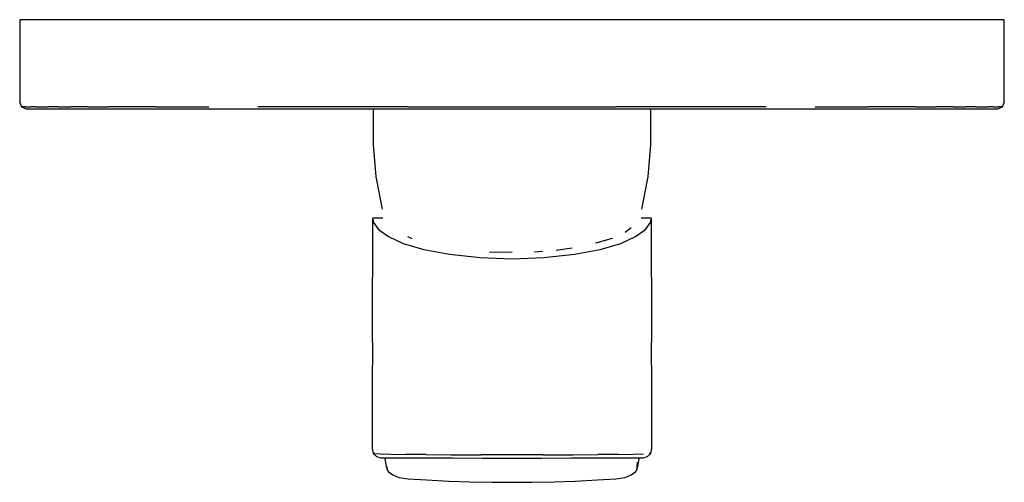
# Model space of a CAD drawing. Extents: x -0.077 to 0.077, y -0.036 to 0.036.
import ezdxf

# ---------------------------------------------------------------- set-up
doc = ezdxf.new("R2010")
doc.units = 0
doc.header["$MEASUREMENT"] = 0

msp = doc.modelspace()

# ---------------------------------------------------------------- linework, layer by layer
at = {"linetype": 'Continuous'}
for p, q in [((-0.0775, 0.036383), (-0.0775, 0.036007)), ((-0.07727, 0.036383), (-0.0775, 0.036383)), ((-0.0775, 0.036007), (-0.0775, 0.023759)), ((-0.076873, 0.036383), (-0.07727, 0.036383)), ((-0.076171, 0.036383), (-0.076873, 0.036383)), ((-0.075247, 0.036383), (-0.076171, 0.036383)), ((-0.074454, 0.036383), (-0.075247, 0.036383)), ((-0.073306, 0.036383), (-0.074454, 0.036383)), ((-0.071798, 0.036383), (-0.073306, 0.036383)), ((-0.069697, 0.036383), (-0.071798, 0.036383)), ((-0.067038, 0.036383), (-0.069697, 0.036383)), ((-0.063759, 0.036383), (-0.067038, 0.036383)), ((-0.060091, 0.036383), (-0.063759, 0.036383)), ((-0.056144, 0.036383), (-0.060091, 0.036383)), ((-0.052068, 0.036383), (-0.056144, 0.036383)), ((-0.047903, 0.036383), (-0.052068, 0.036383)), ((-0.040227, 0.036383), (-0.047903, 0.036383)), ((-0.029102, 0.036383), (-0.040227, 0.036383)), ((-0.016409, 0.036383), (-0.029102, 0.036383)), ((0, 0.036383), (-0.016409, 0.036383)), ((0.016409, 0.036383), (0, 0.036383)), ((0.029102, 0.036383), (0.016409, 0.036383)), ((0.040227, 0.036383), (0.029102, 0.036383)), ((0.047903, 0.036383), (0.040227, 0.036383)), ((0.052068, 0.036383), (0.047903, 0.036383)), ((0.056144, 0.036383), (0.052068, 0.036383)), ((0.060091, 0.036383), (0.056144, 0.036383)), ((0.063759, 0.036383), (0.060091, 0.036383)), ((0.067038, 0.036383), (0.063759, 0.036383)), ((0.069697, 0.036383), (0.067038, 0.036383)), ((0.071798, 0.036383), (0.069697, 0.036383)), ((0.073306, 0.036383), (0.071798, 0.036383)), ((0.074454, 0.036383), (0.073306, 0.036383)), ((0.075247, 0.036383), (0.074454, 0.036383)), ((0.076171, 0.036383), (0.075247, 0.036383)), ((0.076873, 0.036383), (0.076171, 0.036383)), ((0.07727, 0.036383), (0.076873, 0.036383)), ((0.0775, 0.036383), (0.07727, 0.036383)), ((0.0775, 0.036007), (0.0775, 0.036383)), ((0.0775, 0.023759), (0.0775, 0.036007)), ((-0.0775, 0.023759), (-0.0775, 0.023383)), ((-0.0775, 0.023383), (-0.0772, 0.022683)), ((0.0772, 0.022683), (0.0775, 0.023383)), ((0.0775, 0.023383), (0.0775, 0.023759)), ((-0.0772, 0.022683), (-0.0765, 0.022383)), ((-0.076935, 0.022683), (-0.0772, 0.022683)), ((-0.076565, 0.022683), (-0.076935, 0.022683)), ((-0.076565, 0.022683), (-0.075806, 0.022683)), ((-0.0765, 0.022383), (-0.076291, 0.022383)), ((-0.076291, 0.022383), (-0.075949, 0.022383)), ((-0.075949, 0.022383), (-0.075279, 0.022383)), ((-0.074923, 0.022683), (-0.075806, 0.022683)), ((-0.075279, 0.022383), (-0.074407, 0.022383)), ((-0.074923, 0.022683), (-0.074143, 0.022683)), ((-0.074407, 0.022383), (-0.073518, 0.022383)), ((-0.074143, 0.022683), (-0.073009, 0.022683)), ((-0.073518, 0.022383), (-0.072434, 0.022383)), ((-0.071521, 0.022683), (-0.073009, 0.022683)), ((-0.072434, 0.022383), (-0.070952, 0.022383)), ((-0.071521, 0.022683), (-0.069428, 0.022683)), ((-0.070952, 0.022383), (-0.068941, 0.022383)), ((-0.066776, 0.022683), (-0.069428, 0.022683)), ((-0.068941, 0.022383), (-0.06633, 0.022383)), ((-0.066776, 0.022683), (-0.063551, 0.022683)), ((-0.06633, 0.022383), (-0.06307, 0.022383)), ((-0.05987, 0.022683), (-0.063551, 0.022683)), ((-0.06307, 0.022383), (-0.059452, 0.022383)), ((-0.055946, 0.022683), (-0.05987, 0.022683)), ((-0.059452, 0.022383), (-0.055563, 0.022383)), ((-0.055946, 0.022683), (-0.051888, 0.022683)), ((-0.055563, 0.022383), (-0.051544, 0.022383)), ((-0.051888, 0.022683), (-0.047743, 0.022683)), ((-0.051544, 0.022383), (-0.047467, 0.022383)), ((-0.047467, 0.022383), (-0.039822, 0.022383)), ((-0.028962, 0.022683), (-0.040025, 0.022683)), ((-0.039822, 0.022383), (-0.028654, 0.022383)), ((-0.016353, 0.022683), (-0.028962, 0.022683)), ((-0.028654, 0.022383), (-0.016213, 0.022383)), ((-0.021849, 0.022383), (-0.021849, 0.016745)), ((-0.016353, 0.022683), (0, 0.022683)), ((-0.016213, 0.022383), (0, 0.022383)), ((0, 0.022683), (0.016353, 0.022683)), ((0, 0.022383), (0.016213, 0.022383)), ((0.016213, 0.022383), (0.028654, 0.022383)), ((0.028962, 0.022683), (0.016353, 0.022683)), ((0.021849, 0.016745), (0.021849, 0.022383)), ((0.028654, 0.022383), (0.039822, 0.022383)), ((0.040025, 0.022683), (0.028962, 0.022683)), ((0.039822, 0.022383), (0.047467, 0.022383)), ((0.047467, 0.022383), (0.051544, 0.022383)), ((0.047743, 0.022683), (0.051888, 0.022683)), ((0.051544, 0.022383), (0.055563, 0.022383)), ((0.051888, 0.022683), (0.055946, 0.022683)), ((0.055563, 0.022383), (0.059452, 0.022383)), ((0.05987, 0.022683), (0.055946, 0.022683)), ((0.059452, 0.022383), (0.06307, 0.022383)), ((0.063551, 0.022683), (0.05987, 0.022683)), ((0.06307, 0.022383), (0.06633, 0.022383)), ((0.063551, 0.022683), (0.066776, 0.022683)), ((0.06633, 0.022383), (0.068941, 0.022383)), ((0.069428, 0.022683), (0.066776, 0.022683)), ((0.068941, 0.022383), (0.070952, 0.022383)), ((0.069428, 0.022683), (0.071521, 0.022683)), ((0.070952, 0.022383), (0.072434, 0.022383)), ((0.073009, 0.022683), (0.071521, 0.022683)), ((0.072434, 0.022383), (0.073518, 0.022383)), ((0.073009, 0.022683), (0.074143, 0.022683)), ((0.073518, 0.022383), (0.074407, 0.022383)), ((0.074143, 0.022683), (0.074923, 0.022683)), ((0.074407, 0.022383), (0.075279, 0.022383)), ((0.075806, 0.022683), (0.074923, 0.022683)), ((0.075279, 0.022383), (0.075949, 0.022383)), ((0.075806, 0.022683), (0.076565, 0.022683)), ((0.075949, 0.022383), (0.076291, 0.022383)), ((0.076291, 0.022383), (0.0765, 0.022383)), ((0.0765, 0.022383), (0.0772, 0.022683)), ((0.076935, 0.022683), (0.076565, 0.022683)), ((0.0772, 0.022683), (0.076935, 0.022683)), ((-0.021849, 0.016745), (-0.021424, 0.011678)), ((0.021424, 0.011678), (0.021849, 0.016745)), ((-0.021424, 0.011678), (-0.020424, 0.006581)), ((0.020424, 0.006581), (0.021424, 0.011678)), ((-0.021956, 0.005141), (-0.021958, 0.004269)), ((-0.021956, 0.005141), (-0.021826, 0.004471)), ((-0.021266, 0.005141), (-0.021956, 0.005141)), ((-0.020321, 0.005141), (-0.021266, 0.005141)), ((0.021266, 0.005141), (0.020321, 0.005141)), ((0.021956, 0.005141), (0.021266, 0.005141)), ((0.021826, 0.004471), (0.021956, 0.005141)), ((0.021958, 0.004269), (0.021956, 0.005141)), ((-0.021958, 0.004269), (-0.021994, -0.012644)), ((-0.021826, 0.004471), (-0.021009, 0.003359)), ((-0.021009, 0.003359), (-0.019457, 0.002257)), ((0.01874, 0.003639), (0.017799, 0.002934)), ((0.019457, 0.002257), (0.021009, 0.003359)), ((0.021009, 0.003359), (0.021826, 0.004471)), ((0.021994, -0.012644), (0.021958, 0.004269)), ((-0.019457, 0.002257), (-0.017136, 0.001169)), ((-0.016474, 0.002304), (-0.01596, 0.00207)), ((-0.01596, 0.00207), (-0.015758, 0.001983)), ((0.015755, 0.001973), (0.013356, 0.001275)), ((0.015836, 0.002008), (0.015755, 0.001973)), ((0.017136, 0.001169), (0.019457, 0.002257)), ((-0.017136, 0.001169), (-0.013899, 0.000247)), ((-0.013899, 0.000247), (-0.009859, -0.000502)), ((0.006945, 0.000157), (0.009468, 0.000506)), ((0.009859, -0.000502), (0.013899, 0.000247)), ((0.013356, 0.001275), (0.013162, 0.001216)), ((0.013899, 0.000247), (0.017136, 0.001169)), ((-0.009859, -0.000502), (-0.005029, -0.001029)), ((-0.005029, -0.001029), (0, -0.001226)), ((-0.003517, -0.000113), (0, -0.000205)), ((0, -0.001226), (0.005029, -0.001029)), ((0.003517, -0.000113), (0.004826, -0.000009)), ((0.005029, -0.001029), (0.009859, -0.000502)), ((-0.021994, -0.012644), (-0.021985, -0.016052)), ((0.021985, -0.016052), (0.021994, -0.012644)), ((-0.021985, -0.016052), (-0.021992, -0.019913)), ((0.021992, -0.019913), (0.021985, -0.016052)), ((-0.021992, -0.019913), (-0.021993, -0.022823)), ((0.021993, -0.022823), (0.021992, -0.019913)), ((-0.021993, -0.022823), (-0.021988, -0.031068)), ((0.021988, -0.031068), (0.021993, -0.022823)), ((-0.021988, -0.031068), (-0.021856, -0.031861)), ((-0.021856, -0.031861), (-0.021328, -0.032321)), ((-0.021574, -0.031868), (-0.021856, -0.031861)), ((-0.021574, -0.031868), (-0.020675, -0.031913)), ((-0.021328, -0.032321), (-0.020646, -0.032548)), ((-0.020675, -0.031913), (-0.019068, -0.031949)), ((-0.020646, -0.032548), (-0.020448, -0.032548)), ((-0.020448, -0.032548), (-0.019604, -0.032548)), ((-0.019604, -0.032548), (-0.018044, -0.032548)), ((-0.019068, -0.031949), (-0.016699, -0.031989)), ((-0.018044, -0.032548), (-0.015769, -0.032548)), ((-0.013522, -0.03203), (-0.016699, -0.031989)), ((-0.015769, -0.032548), (-0.012722, -0.032548)), ((-0.013522, -0.03203), (-0.009598, -0.032064)), ((-0.012722, -0.032548), (-0.009266, -0.032551)), ((-0.009598, -0.032064), (-0.004878, -0.032076)), ((0, -0.032089), (-0.004878, -0.032076)), ((0.004878, -0.032076), (0, -0.032089)), ((0.004878, -0.032076), (0.009598, -0.032064)), ((0.009266, -0.032551), (0.012722, -0.032548)), ((0.009598, -0.032064), (0.013522, -0.03203)), ((0.012722, -0.032548), (0.015769, -0.032548)), ((0.016699, -0.031989), (0.013522, -0.03203)), ((0.015769, -0.032548), (0.018044, -0.032548)), ((0.016699, -0.031989), (0.019068, -0.031949)), ((0.018044, -0.032548), (0.019604, -0.032548)), ((0.019068, -0.031949), (0.020675, -0.031913)), ((0.019604, -0.032548), (0.020448, -0.032548)), ((0.020448, -0.032548), (0.020646, -0.032548)), ((0.020646, -0.032548), (0.021328, -0.032321)), ((0.021328, -0.032321), (0.021856, -0.031861)), ((0.021856, -0.031861), (0.021574, -0.031868)), ((0.021856, -0.031861), (0.021988, -0.031068)), ((-0.020027, -0.032632), (-0.019905, -0.033331)), ((-0.019905, -0.033331), (-0.019806, -0.033885)), ((-0.019806, -0.033885), (-0.019609, -0.034522)), ((-0.019609, -0.034522), (-0.01967, -0.033925)), ((-0.009266, -0.032551), (-0.004699, -0.032586)), ((-0.004699, -0.032586), (0, -0.032599)), ((0, -0.032599), (0.004699, -0.032586)), ((0.004699, -0.032586), (0.009266, -0.032551)), ((0.019609, -0.034522), (0.019806, -0.033885)), ((0.01967, -0.033925), (0.019609, -0.034522)), ((0.019726, -0.033214), (0.01967, -0.033925)), ((0.019806, -0.033885), (0.019905, -0.033331)), ((0.019905, -0.033331), (0.020027, -0.032632)), ((-0.019609, -0.034522), (-0.019422, -0.034744)), ((-0.019422, -0.034744), (-0.018761, -0.035212)), ((-0.018761, -0.035212), (-0.018269, -0.035444)), ((-0.018269, -0.035444), (-0.017774, -0.03561)), ((-0.017774, -0.03561), (-0.016333, -0.035853)), ((0.016333, -0.035853), (0.017774, -0.03561)), ((0.017774, -0.03561), (0.018269, -0.035444)), ((0.018269, -0.035444), (0.018761, -0.035212)), ((0.018761, -0.035212), (0.019422, -0.034744)), ((0.019422, -0.034744), (0.019609, -0.034522)), ((-0.016333, -0.035853), (-0.013442, -0.036021)), ((-0.013442, -0.036021), (-0.009953, -0.036181)), ((-0.009953, -0.036181), (-0.006622, -0.036292)), ((-0.006622, -0.036292), (-0.003147, -0.036362)), ((-0.003147, -0.036362), (0, -0.036383)), ((0, -0.036383), (0.003147, -0.036362)), ((0.003147, -0.036362), (0.006622, -0.036292)), ((0.006622, -0.036292), (0.009953, -0.036181)), ((0.009953, -0.036181), (0.013442, -0.036021)), ((0.013442, -0.036021), (0.016333, -0.035853))]:
    msp.add_line(p, q, dxfattribs=at)

doc.saveas('drawing.dxf')
